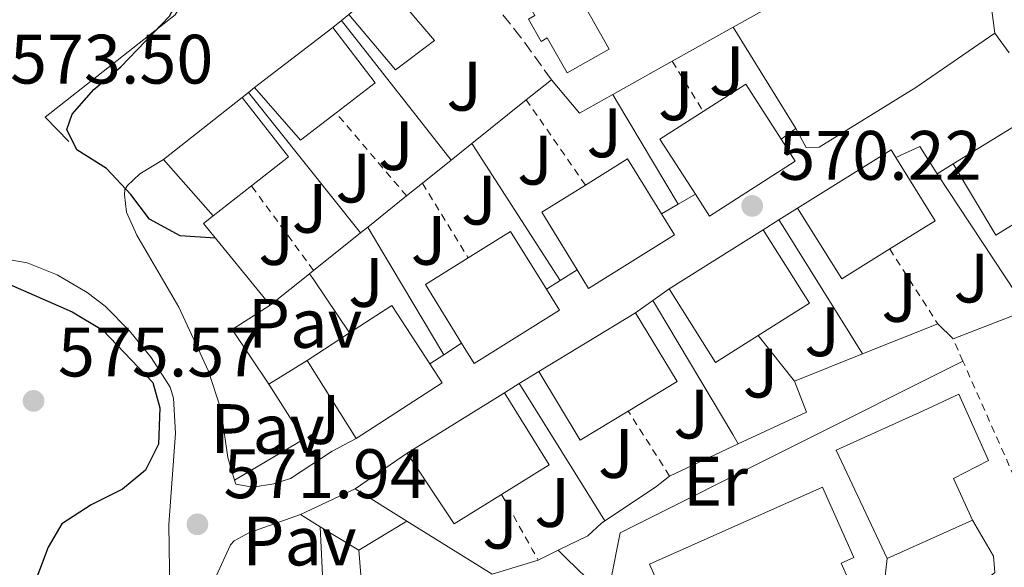
# Model space of a CAD drawing. Units: metres. Extents: x 604142 to 607591, y 4722277 to 4724640.
# Drawn here: x 605318 to 605459, y 4723862 to 4723940 of the extents above; entities that cross this region are included whole.
import ezdxf
from ezdxf.enums import TextEntityAlignment as Align

# ---------------------------------------------------------------- set-up
doc = ezdxf.new("R2010")
doc.units = ezdxf.units.M
doc.header["$MEASUREMENT"] = 0
doc.linetypes.add('DGN Style 2', pattern=[1.7399219301090239, 1.043953158065414, -0.6959687720436097])
doc.linetypes.add('DGN Style 3', pattern=[2.435890702152634, 1.739921930109024, -0.6959687720436097])
for name, color, linetype, lineweight in [('Cota de punto acotado terreno', 7, 'Continuous', 0), ('Curva de nivel directora', 30, 'Continuous', 30), ('Edificio', 1, 'Continuous', 13), ('Estanque', 4, 'Continuous', 0), ('Etiqueta de uso rústico', 92, 'Continuous', 0), ('Línea  de muro-pared o tapia', 1, 'Continuous', 13), ('Línea de asfalto', 7, 'Continuous', 13), ('Línea de cambio de uso (parcela vista)', 92, 'Continuous', 0), ('Línea de muro de contención', 1, 'Continuous', 13), ('Línea de pavimento', 1, 'Continuous', 0), ('Pavimento', 7, 'Continuous', 0), ('Punto acotado terreno (símbolo)', 7, 'Continuous', 0), ('Seto', 92, 'DGN Style 3', 0), ('Tela metálica o alambrada', 7, 'DGN Style 2', 0), ('Verja', 7, 'DGN Style 2', 0), ('Zona ajardinada', 92, 'Continuous', 0)]:
    doc.layers.add(name, color=color, linetype=linetype, lineweight=lineweight)
doc.styles.add('Style-Arial', font='arial.ttf')

# ---------------------------------------------------------------- blocks, each defined once
blk = doc.blocks.new('5PATER')
at = {"layer": 'Estanque', "linetype": 'Continuous', "lineweight": 0}
h = blk.add_hatch(color=51, dxfattribs=at)
edge = h.paths.add_edge_path()
edge.add_ellipse((0, 0), major_axis=(-0.1095731443231308, -0.1110710700762829), ratio=0.9994222409660317, start_angle=0, end_angle=360)

msp = doc.modelspace()

# ---------------------------------------------------------------- linework, layer by layer
at = {"layer": 'Curva de nivel directora', "color": 30, "linetype": 'Continuous', "lineweight": 30, "flags": 128}
for points, elevation in [([(605346.2099999996, 4723909.090000001), (605341.1400000004, 4723909.420000001), (605336.7500000005, 4723911.830000001), (605334.0700000004, 4723915.369999999), (605330.5999999992, 4723919.090000001), (605326.3199999988, 4723921.740000002), (605324.8799999993, 4723924.67), (605325.6799999995, 4723926.850000001), (605328.7699999985, 4723930.410000003), (605332.6399999999, 4723933.640000002), (605339.6299999993, 4723940.91), (605346.9299999994, 4723954.310000001), (605357.6899999996, 4723971.82), (605361.2500000002, 4723981.470000003), (605363.2100000004, 4723991.289999999), (605363.2399999995, 4723996.500000002), (605363.8999999989, 4724001.460000002), (605365.8899999983, 4724006.07)], 575.0000000000003), ([(605315.9400000009, 4723902.789999999), (605325.6799999995, 4723898.550000002), (605330.0599999982, 4723895.9), (605337.24, 4723888.41), (605338.2500000001, 4723884.760000001), (605338.0299999989, 4723879.590000001), (605336.1899999994, 4723875.850000001), (605332.8900000004, 4723873.11), (605328.3799999997, 4723870.880000002), (605324.1900000009, 4723868.15), (605322.2300000007, 4723864.78), (605318.6399999987, 4723855.28), (605315.5699999998, 4723845.250000001)], 575.0000000000002)]:
    msp.add_lwpolyline(points, dxfattribs=dict(at, elevation=elevation))
at = {"layer": 'Edificio', "color": 51, "linetype": 'Continuous', "lineweight": 13, "flags": 128}
for points, elevation in [([(605351.8300000001, 4723930.710000001), (605363.04, 4723939.289999999)], 581.570000000007), ([(605411.2999999998, 4723901.810000001), (605424.7699999996, 4723910.300000001)], 572.179999999993), ([(605424.7699999996, 4723910.300000001), (605431.4000000004, 4723899.779999999), (605424.04, 4723895.140000001)], 572.179999999993), ([(605424.04, 4723895.140000001), (605417.9100000003, 4723891.27), (605411.2999999998, 4723901.810000001)], 572.179999999993), ([(605392.5899999999, 4723890), (605406.4500000002, 4723898.41)], 572.2700000000041), ([(605359.3600000005, 4723891.560000001), (605365.4500000002, 4723895.52)], 576.6000000000058)]:
    msp.add_lwpolyline(points, dxfattribs=dict(at, elevation=elevation))
at = {"layer": 'Edificio', "color": 51, "linetype": 'Continuous', "lineweight": 13, "extrusion": (0.03493966491788771, -0.05486669947692278, 0.9978821899923532), "elevation": -237455.4372551503, "flags": 128}
msp.add_lwpolyline([(3048051.352511884, 3651720.83158007), (3048052.210645957, 3651710.838832404), (3048045.168945107, 3651710.223894087)], dxfattribs=at)
at = {"layer": 'Edificio', "color": 51, "linetype": 'Continuous', "lineweight": 13, "extrusion": (0.03891510915912055, -0.06363739279201235, 0.9972140675490738), "elevation": -276481.351785132, "flags": 128}
msp.add_lwpolyline([(2980924.952699374, 3703997.365602944), (2980918.589391169, 3703996.695298027), (2980916.902789147, 3704006.615810798)], dxfattribs=at)
at = {"layer": 'Edificio', "color": 51, "linetype": 'Continuous', "lineweight": 13, "extrusion": (0.01045512570641229, 0.006705061605113464, 0.9999228632726301), "elevation": 38580.57107899147, "flags": 128}
msp.add_lwpolyline([(605377.0591895382, 4723774.761468893), (605383.1597971028, 4723778.671556788), (605388.2195205289, 4723770.781379424)], dxfattribs=at)
at = {"layer": 'Edificio', "color": 51, "linetype": 'Continuous', "lineweight": 13, "extrusion": (-0.004935368953874468, -0.003879979496513955, 0.9999802937520298), "elevation": -20735.64583203186, "flags": 128}
msp.add_lwpolyline([(605334.2632071332, 4723875.483432886), (605345.5335140607, 4723884.343499576)], dxfattribs=at)
at = {"layer": 'Edificio', "color": 51, "linetype": 'Continuous', "lineweight": 13, "extrusion": (0.05327230848427485, -0.05587509641005989, 0.9970155639456804), "elevation": -231122.6008288471, "flags": 128}
msp.add_lwpolyline([(3697870.568161418, 2992372.31594359), (3697869.536474567, 2992361.564761225), (3697862.80165204, 2992362.212422813)], dxfattribs=at)
at = {"layer": 'Edificio', "color": 51, "linetype": 'Continuous', "lineweight": 13, "extrusion": (-0.04470373217195739, -0.02754069213813754, 0.9986205919198995), "elevation": -156594.873967217, "flags": 128}
msp.add_lwpolyline([(-3704359.46210525, 2989178.688323926), (-3704359.462105249, 2989194.495945506)], dxfattribs=at)
at = {"layer": 'Edificio', "color": 51, "linetype": 'Continuous', "lineweight": 13, "extrusion": (0.0292105714681846, -0.02306872829420809, 0.999307048053495), "elevation": -90714.15146711563, "flags": 128}
msp.add_lwpolyline([(4082460.964137603, 2450956.551488184), (4082463.970029876, 2450965.41738417), (4082470.962491044, 2450962.999412538)], dxfattribs=at)
at = {"layer": 'Edificio', "color": 51, "linetype": 'Continuous', "lineweight": 13, "extrusion": (-0.01672666772158321, 0.02689071940250898, 0.9994984281112939), "elevation": 117474.50110779, "flags": 128}
msp.add_lwpolyline([(-3009168.396045353, -3689581.053776864), (-3009184.223970043, -3689581.053776864), (-3009184.227735539, -3689579.790691032)], dxfattribs=at)
at = {"layer": 'Edificio', "color": 51, "linetype": 'Continuous', "lineweight": 13, "extrusion": (-0.02624625225501949, 0.02004312463311526, 0.999454554943599), "elevation": 79363.40819261411, "flags": 128}
msp.add_lwpolyline([(-4121841.62949251, -2384556.989791003), (-4121837.84406903, -2384546.997095217), (-4121830.668147816, -2384549.722375886)], dxfattribs=at)
at = {"layer": 'Edificio', "color": 51, "linetype": 'Continuous', "lineweight": 13, "extrusion": (0.03972005138849124, -0.04518713712121877, 0.9981885794560484), "elevation": -188836.7527102727, "flags": 128}
msp.add_lwpolyline([(3573436.829070284, 3142718.746808986), (3573436.829070284, 3142729.550831386)], dxfattribs=at)
at = {"layer": 'Edificio', "color": 51, "linetype": 'Continuous', "lineweight": 13, "extrusion": (-0.003433065940304287, 0.005520370031398142, 0.9999788695632353), "elevation": 24575.98029403493, "flags": 128}
msp.add_lwpolyline([(605397.691816423, 4723853.000537652), (605403.7217808864, 4723856.750594792), (605408.5919581738, 4723848.91047533)], dxfattribs=at)
at = {"layer": 'Edificio', "color": 51, "linetype": 'Continuous', "lineweight": 13, "extrusion": (-0.02855434551422582, 0.04642805797143347, 0.9985134374585329), "elevation": 202605.1826335486, "flags": 128}
msp.add_lwpolyline([(-2990468.773513266, -3701080.024726497), (-2990461.271713483, -3701080.024726497), (-2990461.457268955, -3701091.949996689)], dxfattribs=at)
at = {"layer": 'Edificio', "color": 51, "linetype": 'Continuous', "lineweight": 13, "extrusion": (0.004509610695519448, 0.003546792353912069, 0.9999835417022489), "elevation": 20064.60070947537, "flags": 128}
msp.add_lwpolyline([(605342.5990901076, 4723875.137672132), (605337.1189654449, 4723870.827645022)], dxfattribs=at)
at = {"layer": 'Edificio', "color": 51, "linetype": 'Continuous', "lineweight": 13, "extrusion": (0.003816651281118423, -0.006138119588823953, 0.9999738779892763), "elevation": -26108.78269521261, "flags": 128}
msp.add_lwpolyline([(605391.4699978402, 4723833.270788372), (605386.4297673794, 4723841.54094417), (605392.6697219294, 4723845.421017264)], dxfattribs=at)
at = {"layer": 'Edificio', "color": 51, "linetype": 'Continuous', "lineweight": 13, "extrusion": (-0.0184155696310424, 0.00622797596254287, 0.999811021698888), "elevation": 18843.15842143059, "flags": 128}
msp.add_lwpolyline([(-4668891.819123639, -939658.5031956006), (-4668885.55111473, -939663.6471789128), (-4668893.103403895, -939672.9063488746)], dxfattribs=at)
at = {"layer": 'Edificio', "color": 51, "linetype": 'Continuous', "lineweight": 13, "extrusion": (0.008876150899804782, 0.04654818668840172, 0.9988766091270861), "elevation": 225838.9185504874, "flags": 128}
msp.add_lwpolyline([(290178.1843379691, -4748323.073789098), (290172.939637834, -4748327.927449622), (290166.3200220397, -4748320.752473196)], dxfattribs=at)
at = {"layer": 'Edificio', "color": 1, "linetype": 'Continuous', "lineweight": 13, "elevation": 572.179999999993, "flags": 128}
msp.add_lwpolyline([(605424.04, 4723895.140000001), (605417.9100000003, 4723891.27), (605411.2999999998, 4723901.810000001), (605424.7699999996, 4723910.300000001), (605431.4000000004, 4723899.779999999), (605424.04, 4723895.140000001)], close=True, dxfattribs=at)
at = {"layer": 'Edificio', "color": 51, "linetype": 'Continuous', "lineweight": 13, "extrusion": (0.0308445930852334, 0.01068065005874438, 0.9994671254182047), "elevation": 69703.6879349645, "flags": 128}
msp.add_lwpolyline([(4265762.091400241, -2116619.323124474), (4265771.701773277, -2116617.178612855), (4265773.30568295, -2116624.224865317)], dxfattribs=at)
at = {"layer": 'Edificio', "color": 51, "linetype": 'Continuous', "lineweight": 13, "extrusion": (-0.01142307949373129, 0.01756950804589979, 0.9997803887063924), "elevation": 76657.85606064962, "flags": 128}
msp.add_lwpolyline([(-3082453.962898612, -3629636.026396056), (-3082461.191121077, -3629636.026396056), (-3082461.189958963, -3629626.00563268)], dxfattribs=at)
at = {"layer": 'Edificio', "color": 51, "linetype": 'Continuous', "lineweight": 13, "extrusion": (-0.004167665074956637, -0.00252765082638761, 0.9999881207040026), "elevation": -13891.23383579082, "flags": 128}
msp.add_lwpolyline([(605403.5771977513, 4723878.388309098), (605409.5571458157, 4723868.528277601), (605402.5370400765, 4723864.278264023)], dxfattribs=at)
at = {"layer": 'Edificio', "color": 51, "linetype": 'Continuous', "lineweight": 13, "extrusion": (0.007642570459190778, -0.01215863482309636, 0.9998968740405259), "elevation": -52233.03032244457, "flags": 128}
msp.add_lwpolyline([(605344.312160409, 4723594.440716684), (605337.2709138459, 4723605.641544639)], dxfattribs=at)
at = {"layer": 'Edificio', "color": 51, "linetype": 'Continuous', "lineweight": 13, "extrusion": (-0.03640630422169621, -0.001394374166965085, 0.9993360979838564), "elevation": -28049.98274557191, "flags": 128}
msp.add_lwpolyline([(-4697260.927785926, 785226.9290006289), (-4697258.172780255, 785228.5758593841), (-4697250.640163395, 785215.9499422605)], dxfattribs=at)
at = {"layer": 'Edificio', "color": 51, "linetype": 'Continuous', "lineweight": 13, "extrusion": (-0.001275356006995551, -0.009885627532150377, 0.9999503226837577), "elevation": -46898.4665479347, "flags": 128}
msp.add_lwpolyline([(605405.6474283878, 4723651.495780379), (605398.7673702128, 4723647.325576605), (605392.8274898311, 4723657.196058916)], dxfattribs=at)
at = {"layer": 'Edificio', "color": 51, "linetype": 'Continuous', "lineweight": 13, "extrusion": (-0.004664307086375112, -0.002898437952656589, 0.9999849215347394), "elevation": -15943.89568852956, "flags": 128}
msp.add_lwpolyline([(605369.8109949499, 4723851.910053588), (605383.7312633169, 4723860.560089923)], dxfattribs=at)
at = {"layer": 'Edificio', "color": 51, "linetype": 'Continuous', "lineweight": 13, "extrusion": (-0.03647168392100007, 0.004455705428224227, 0.999324753501635), "elevation": -459.924436086596, "flags": 128}
msp.add_lwpolyline([(-4762437.840285626, 28068.96767241578), (-4762428.363845409, 28076.58820263238), (-4762423.328094235, 28070.32848138304)], dxfattribs=at)
at = {"layer": 'Edificio', "color": 51, "linetype": 'Continuous', "lineweight": 13, "extrusion": (-0.02003776709819973, -0.02208995114979848, 0.9995551620335507), "elevation": -115909.2025346293, "flags": 128}
msp.add_lwpolyline([(-2725407.60047969, 3903867.643614859), (-2725409.802483154, 3903859.931735663), (-2725421.584424243, 3903862.949427522)], dxfattribs=at)
at = {"layer": 'Edificio', "color": 1, "linetype": 'Continuous', "lineweight": 13}
for points in [[(605400.0199999996, 4723940.9, 582.6199999999953), (605402.6699999999, 4723936.180000001, 582.4900000000052), (605396.6399999997, 4723932.779999999, 582.2100000000064), (605393.8099999996, 4723937.800000001, 582.2100000000064), (605392.9100000003, 4723937.300000001, 582.3099999999977), (605391.1200000001, 4723940.470000001, 582.3099999999977), (605392.0300000003, 4723940.99, 582.3099999999977), (605389.5300000003, 4723945.42, 582.3099999999977), (605395.5199999996, 4723948.880000001, 582.8600000000006), (605397.9400000004, 4723944.59, 582.7299999999959)], [(605377.6299999999, 4723937.439999999, 582.5800000000017), (605372.0300000003, 4723933.24, 582.029999999999), (605365.3200000003, 4723941.130000001, 582.1199999999953), (605370.6500000004, 4723945.65, 582.3099999999977)], [(605363.5099999999, 4723927.039999999, 580.8800000000047), (605358.4299999997, 4723923.15, 580.8300000000017), (605351.8300000001, 4723930.710000001, 581.570000000007), (605363.04, 4723939.289999999, 581.570000000007), (605369.1200000001, 4723931.34, 580.9199999999983)], [(605429.3700000001, 4723920.109999999, 576.6000000000058), (605417.0899999999, 4723912.25, 576.320000000007), (605415.04, 4723915.42, 576.4499999999971), (605409.9500000002, 4723923.27, 576.779999999999), (605416.1799999997, 4723927.26, 576.6900000000023), (605422.2800000003, 4723931.17, 576.6000000000058), (605427.3399999999, 4723923.279999999, 576.6000000000058)], [(605351.3700000001, 4723916.59, 579.9600000000064), (605345.8899999997, 4723912.279999999, 580), (605338.7699999996, 4723920.380000001, 580.6499999999943), (605350.04, 4723929.24, 580.7400000000052), (605356.6900000004, 4723920.77, 579.9100000000036)], [(605464.5099999999, 4723913.430000001, 572.5500000000029), (605458.1200000001, 4723909.5, 572.5500000000029), (605452.04, 4723919.74, 571.8999999999943), (605465.4800000006, 4723928.02, 572.7299999999959), (605471.7199999997, 4723917.869999999, 572.5500000000029)], [(605442.9100000003, 4723907.550000001, 572.4600000000064), (605436.0300000003, 4723903.26, 572.3600000000006), (605429.6799999997, 4723913.380000001, 572.179999999993), (605443.1200000001, 4723921.74, 572.179999999993), (605443.79, 4723920.67, 572.2200000000012), (605449.4299999997, 4723911.600000001, 572.5500000000029)], [(605412.0700000003, 4723909.560000001, 576.6900000000023), (605399.7100000001, 4723901.869999999, 576.5099999999948), (605398.0800000001, 4723904.539999999, 576.529999999999), (605393.04, 4723912.810000001, 576.6000000000058), (605399.2800000003, 4723916.689999999, 576.6000000000058), (605405.3099999996, 4723920.439999999, 576.6000000000058), (605410.1799999997, 4723912.600000001, 576.6600000000036)], [(605395.5499999998, 4723898.76, 577.0599999999977), (605383.3099999996, 4723891.119999999, 576.9700000000012), (605381.5, 4723894.060000001, 576.9900000000052), (605376.3300000001, 4723902.439999999, 577.0599999999977), (605382.4600000001, 4723906.26, 576.8300000000017), (605388.5199999996, 4723910.039999999, 576.6000000000058), (605393.6799999997, 4723901.76, 576.9400000000023)], [(605378.7199999997, 4723888.369999999, 576.8699999999953), (605366.4000000004, 4723880.359999999, 576.4100000000036), (605359.3600000005, 4723891.560000001, 576.6000000000058), (605365.4500000002, 4723895.52, 576.6000000000058), (605371.5099999999, 4723899.460000001, 576.6000000000058), (605376.9699999997, 4723891.060000001, 576.8099999999977)], [(605405.4100000003, 4723884.300000001, 572.2299999999959), (605398.5300000003, 4723880.130000001, 572.179999999993), (605392.5899999999, 4723890, 572.2700000000041), (605406.4500000002, 4723898.41, 572.2700000000041), (605412.4299999997, 4723888.550000001, 572.2700000000041)], [(605387.2400000002, 4723872.359999999, 571.7700000000041), (605380.4299999997, 4723868.130000001, 571.5399999999936), (605373.7300000006, 4723878.279999999, 571.6300000000047), (605387.6500000004, 4723886.930000001, 571.7200000000012), (605394.0599999996, 4723876.600000001, 572)], [(605454.7699999996, 4723868.65, 564.7299999999959), (605442.54, 4723863.17, 564.3600000000006), (605435.2199999997, 4723878.730000001, 566.570000000007), (605447.7300000006, 4723884.34, 562.6000000000058), (605452.8499999996, 4723886.74, 562.029999999999), (605457.0999999996, 4723877.24, 561.7400000000052), (605452.0800000001, 4723874.66, 562.3099999999977)], [(605436.9000000004, 4723860.369999999, 565.7400000000052), (605415.4699999997, 4723850.84, 565.7400000000052), (605414.6600000003, 4723852.66, 567.8600000000006), (605413.1100000005, 4723851.970000001, 567.2100000000064), (605408.4600000001, 4723862.359999999, 566.9400000000023), (605433.2699999996, 4723873.4, 566.9400000000023), (605437.75, 4723863.32, 567.029999999999), (605435.9500000002, 4723862.52, 565.5599999999977)]]:
    msp.add_polyline3d(points, close=True, dxfattribs=at)
at = {"layer": 'Edificio', "color": 51, "linetype": 'Continuous', "lineweight": 13}
for points in [[(605400.0199999996, 4723940.9, 582.6199999999953), (605402.6699999999, 4723936.180000001, 582.4900000000052), (605396.6399999997, 4723932.779999999, 582.2100000000064), (605393.8099999996, 4723937.800000001, 582.2100000000064), (605392.9100000003, 4723937.300000001, 582.3099999999977), (605391.1200000001, 4723940.470000001, 582.3099999999977), (605392.0300000003, 4723940.99, 582.3099999999977), (605389.5300000003, 4723945.42, 582.3099999999977), (605395.5199999996, 4723948.880000001, 582.8600000000006), (605397.9400000004, 4723944.59, 582.7299999999959)], [(605365.3200000003, 4723941.130000001, 582.1199999999953), (605372.0300000003, 4723933.24, 582.029999999999), (605377.6299999999, 4723937.439999999, 582.5800000000017), (605370.6500000004, 4723945.65, 582.3099999999977)], [(605427.3399999999, 4723923.279999999, 576.6000000000058), (605429.3700000001, 4723920.109999999, 576.6000000000058), (605417.0899999999, 4723912.25, 576.320000000007), (605415.04, 4723915.42, 576.4499999999971)], [(605410.1799999997, 4723912.600000001, 576.6600000000036), (605412.0700000003, 4723909.560000001, 576.6900000000023), (605399.7100000001, 4723901.869999999, 576.5099999999948), (605398.0800000001, 4723904.539999999, 576.529999999999)], [(605393.6799999997, 4723901.76, 576.9400000000023), (605395.5499999998, 4723898.76, 577.0599999999977), (605383.3099999996, 4723891.119999999, 576.9700000000012), (605381.5, 4723894.060000001, 576.9900000000052)], [(605442.54, 4723863.17, 564.3600000000006), (605435.2199999997, 4723878.730000001, 566.570000000007), (605447.7300000006, 4723884.34, 562.6000000000058), (605452.8499999996, 4723886.74, 562.029999999999), (605457.0999999996, 4723877.24, 561.7400000000052), (605452.0800000001, 4723874.66, 562.3099999999977), (605454.7699999996, 4723868.65, 564.7299999999959), (605442.54, 4723863.17, 564.3600000000006)], [(605415.4699999997, 4723850.84, 565.7400000000052), (605414.6600000003, 4723852.66, 567.8600000000006), (605413.1100000005, 4723851.970000001, 567.2100000000064), (605408.4600000001, 4723862.359999999, 566.9400000000023), (605433.2699999996, 4723873.4, 566.9400000000023), (605437.75, 4723863.32, 567.029999999999), (605435.9500000002, 4723862.52, 565.5599999999977), (605436.9000000004, 4723860.369999999, 565.7400000000052), (605415.4699999997, 4723850.84, 565.7400000000052)]]:
    msp.add_polyline3d(points, dxfattribs=at)
at = {"layer": 'Línea  de muro-pared o tapia', "color": 1, "linetype": 'Continuous', "lineweight": 13, "extrusion": (0.02207332217745204, -0.1671148159892525, 0.9856903198900397), "elevation": -775509.9627338852, "flags": 128}
msp.add_lwpolyline([(1218832.185687992, 4538194.230160362), (1218832.185687992, 4538214.993505467)], dxfattribs=at)
at = {"layer": 'Línea  de muro-pared o tapia', "color": 1, "linetype": 'Continuous', "lineweight": 13, "flags": 128}
for points, elevation in [([(605364.2699999996, 4723940.279999999), (605365.3200000003, 4723941.130000001)], 577.5099999999948), ([(605363.04, 4723939.289999999), (605364.2699999996, 4723940.279999999)], 577.5099999999948), ([(605350.9600000001, 4723929.99), (605351.8300000001, 4723930.710000001)], 577.6499999999943), ([(605350.04, 4723929.24), (605350.9600000001, 4723929.99)], 577.6499999999943), ([(605427.3399999999, 4723923.279999999), (605429.4299999997, 4723924.800000001)], 574.4499999999971), ([(605462.6100000005, 4723898.76), (605449.7300000006, 4723918.33)], 566.529999999999), ([(605395.3799999999, 4723864.350000001), (605392.5, 4723862.949999999)], 566.529999999999)]:
    msp.add_lwpolyline(points, dxfattribs=dict(at, elevation=elevation))
at = {"layer": 'Línea  de muro-pared o tapia', "color": 1, "linetype": 'Continuous', "lineweight": 13, "extrusion": (0.01044889045283579, -0.01326843232106132, 0.99985737452501), "elevation": -55775.06951993827, "flags": 128}
msp.add_lwpolyline([(605325.1671518364, 4723616.049931297), (605340.9207852929, 4723596.048170552)], dxfattribs=at)
at = {"layer": 'Línea  de muro-pared o tapia', "color": 1, "linetype": 'Continuous', "lineweight": 13, "extrusion": (-0.03376956505998797, 0.05470142478389202, 0.9979315460502647), "elevation": 238533.5903829743, "flags": 128}
msp.add_lwpolyline([(-2996673.397448252, -3693922.158904129), (-2996673.397448251, -3693939.270064229)], dxfattribs=at)
at = {"layer": 'Línea  de muro-pared o tapia', "color": 1, "linetype": 'Continuous', "lineweight": 13, "extrusion": (0.1686223917918164, -0.2280882595537428, 0.9589276483865462), "elevation": -974830.8127507553, "flags": 128}
msp.add_lwpolyline([(3295106.974101138, 3297593.885993633), (3295106.974101138, 3297597.517219322)], dxfattribs=at)
at = {"layer": 'Línea  de muro-pared o tapia', "color": 1, "linetype": 'Continuous', "lineweight": 13, "extrusion": (0.01041232958436953, -0.01305107064430423, 0.9998606167599883), "elevation": -54771.55083856363, "flags": 128}
msp.add_lwpolyline([(605328.1857381737, 4723597.335970595), (605312.1221312485, 4723617.46768519)], dxfattribs=at)
at = {"layer": 'Línea  de muro-pared o tapia', "color": 1, "linetype": 'Continuous', "lineweight": 13, "extrusion": (-0.6178748517454455, -0.355798987601551, 0.7011688441468682), "elevation": -2054429.322584064, "flags": 128}
msp.add_lwpolyline([(-3791585.431778372, 2021160.081206533), (-3791602.663689741, 2021159.711358356), (-3791603.730397971, 2021159.688497054)], dxfattribs=at)
at = {"layer": 'Línea  de muro-pared o tapia', "color": 1, "linetype": 'Continuous', "lineweight": 13, "extrusion": (-0.04303271354693497, -0.0860650963819717, 0.9953597263047915), "elevation": -432042.7747655938, "flags": 128}
msp.add_lwpolyline([(-1571138.340812058, 4475131.009127728), (-1571137.374874535, 4475130.435464942), (-1571118.216181976, 4475119.057819679)], dxfattribs=at)
at = {"layer": 'Línea  de muro-pared o tapia', "color": 1, "linetype": 'Continuous', "lineweight": 13, "extrusion": (-0.1288197491468119, -0.09500494681817931, 0.9871066468775435), "elevation": -526226.4280740903, "flags": 128}
msp.add_lwpolyline([(-3442465.116410522, 3248754.194608446), (-3442464.019135361, 3248754.106518653), (-3442442.541289964, 3248752.382832576)], dxfattribs=at)
at = {"layer": 'Línea  de muro-pared o tapia', "color": 1, "linetype": 'Continuous', "lineweight": 13, "extrusion": (0.1361169559981007, 0.04973573871854145, 0.9894435459307076), "elevation": 317917.1422763838, "flags": 128}
msp.add_lwpolyline([(4229214.720012812, -2166636.721137702), (4229234.598638055, -2166632.92383978), (4229235.671599223, -2166632.718897479)], dxfattribs=at)
at = {"layer": 'Línea  de muro-pared o tapia', "color": 1, "linetype": 'Continuous', "lineweight": 13, "extrusion": (0.6778394028678006, 0.4784744318612835, 0.5582078125347634), "elevation": 2670925.006516661, "flags": 128}
msp.add_lwpolyline([(3510178.37261612, -1796256.389837421), (3510177.321120803, -1796256.353920875), (3510168.142736678, -1796256.040313991)], dxfattribs=at)
at = {"layer": 'Línea  de muro-pared o tapia', "color": 1, "linetype": 'Continuous', "lineweight": 13, "extrusion": (-0.04090964620990201, -0.0969114737558514, 0.9944518928039957), "elevation": -481992.8811542912, "flags": 128}
msp.add_lwpolyline([(-1279439.877087583, 4562060.558004794), (-1279443.547127238, 4562055.234424331), (-1279435.653635302, 4562050.005907806)], dxfattribs=at)
at = {"layer": 'Línea  de muro-pared o tapia', "color": 1, "linetype": 'Continuous', "lineweight": 13, "extrusion": (0.8559431968960223, 0.509851849091109, 0.08609492241586933), "elevation": 2926733.706658705, "flags": 128}
msp.add_lwpolyline([(3748640.264679309, -252346.7804579427), (3748639.245461409, -252346.7928037836), (3748617.905203093, -252347.0523656194), (3748616.330294588, -252347.0715387436)], dxfattribs=at)
at = {"layer": 'Línea  de muro-pared o tapia', "color": 1, "linetype": 'Continuous', "lineweight": 13, "extrusion": (0.0953054096076342, -0.1187680009254382, 0.9883375136337265), "elevation": -502786.3862178204, "flags": 128}
msp.add_lwpolyline([(3428687.00888447, 3266961.145938266), (3428687.00888447, 3266952.674657369)], dxfattribs=at)
at = {"layer": 'Línea  de muro-pared o tapia', "color": 1, "linetype": 'Continuous', "lineweight": 13, "extrusion": (0.02343136097049047, 0.011720448772062, 0.999656742288898), "elevation": 70114.56257541779, "flags": 128}
msp.add_lwpolyline([(3953977.859489291, -2653785.220112028), (3953977.859489291, -2653840.183641754)], dxfattribs=at)
at = {"layer": 'Línea  de muro-pared o tapia', "color": 1, "linetype": 'Continuous', "lineweight": 13, "extrusion": (-0.4028647085923414, -0.3143231046932563, 0.8595935158124449), "elevation": -1728229.422803468, "flags": 128}
msp.add_lwpolyline([(-3352000.132648708, 2908424.93215392), (-3351999.160715275, 2908424.813557923), (-3351978.259206708, 2908422.261828044), (-3351977.048628598, 2908422.11403122)], dxfattribs=at)
at = {"layer": 'Línea  de muro-pared o tapia', "color": 1, "linetype": 'Continuous', "lineweight": 13, "extrusion": (-0.01729166345537637, 0.07636273310990592, 0.9969301537053292), "elevation": 350824.767233813, "flags": 128}
msp.add_lwpolyline([(-1633749.798539965, -4459759.198877893), (-1633750.454275485, -4459754.473223344), (-1633739.92819595, -4459752.174256267)], dxfattribs=at)
at = {"layer": 'Línea  de muro-pared o tapia', "color": 1, "linetype": 'Continuous', "lineweight": 13, "extrusion": (0.01583325984332727, 0.007394212718281668, 0.9998473050926379), "elevation": 45081.96523099429, "flags": 128}
msp.add_lwpolyline([(4023968.570505652, -2547001.803309823), (4023968.570505651, -2546990.930472107)], dxfattribs=at)
at = {"layer": 'Línea  de muro-pared o tapia', "color": 1, "linetype": 'Continuous', "lineweight": 13, "extrusion": (-0.5255020942837961, 0.7218945854334998, 0.450239665539521), "elevation": 3092250.174346028, "flags": 128}
msp.add_lwpolyline([(-3269597.999280305, -1558600.661578436), (-3269595.422312699, -1558600.459989861), (-3269586.720465317, -1558601.232746065)], dxfattribs=at)
at = {"layer": 'Línea  de muro-pared o tapia', "color": 1, "linetype": 'Continuous', "lineweight": 13, "extrusion": (0.1274735091104184, -0.07943503998744403, 0.9886559456642484), "elevation": -297508.4216522225, "flags": 128}
msp.add_lwpolyline([(4329326.915136857, 1962098.085086568), (4329326.915136857, 1962106.940068217)], dxfattribs=at)
at = {"layer": 'Línea  de muro-pared o tapia', "color": 1, "linetype": 'Continuous', "lineweight": 13, "extrusion": (0.1498622088487854, -0.04143107330226563, 0.9878384404972228), "elevation": -104429.6147691236, "flags": 128}
msp.add_lwpolyline([(4714385.326825122, 667118.4423851168), (4714381.62549608, 667124.3593998478), (4714385.709473128, 667138.315836768)], dxfattribs=at)
at = {"layer": 'Línea  de muro-pared o tapia', "color": 1, "linetype": 'Continuous', "lineweight": 13}
msp.add_polyline3d([(605402.0800000001, 4723868.57, 566.570000000007), (605401.5999999996, 4723868.24, 566.529999999999), (605399.6299999999, 4723866.41, 566.529999999999), (605395.3799999999, 4723864.350000001, 566.529999999999)], dxfattribs=at)
at = {"layer": 'Línea de asfalto', "color": 7, "linetype": 'Continuous', "lineweight": 13, "extrusion": (0.09519030276191212, 0.04493079173773482, 0.9944445837822818), "elevation": 270439.1125225838, "flags": 128}
msp.add_lwpolyline([(4013505.341580583, -2549526.230830606), (4013505.341580583, -2549517.490687586)], dxfattribs=at)
at = {"layer": 'Línea de asfalto', "color": 7, "linetype": 'Continuous', "lineweight": 13}
for points in [[(605457.9899999988, 4723938.480000001, 570.8300000000019), (605446.640000001, 4723930.710000001, 570.3899999999995), (605432.8099999973, 4723922.15, 570.279999999999), (605430.9200000007, 4723922.11, 570.279999999999), (605429.4299999999, 4723924.800000002, 570.279999999999)], [(605338.7699999987, 4723920.380000004, 575.0700000000071), (605335.3599999979, 4723918.290000003, 574.6999999999972), (605333.5300000017, 4723916.59, 574.7200000000013), (605333.2199999989, 4723916.03, 574.6999999999972), (605333.1700000018, 4723915.310000001, 574.5200000000041), (605333.4699999992, 4723912.83, 574.529999999999), (605334.9499999988, 4723909.52, 574.3899999999994), (605340.9600000015, 4723899.180000001, 573.779999999999), (605345.2199999972, 4723890.030000002, 573.2599999999948), (605346.9899999975, 4723884.590000001, 572.8600000000007), (605347.98, 4723877.670000001, 572.3099999999977), (605348.940000001, 4723874.410000003, 571.6900000000024)], [(605315.9400000009, 4723906.110000002, 574.8200000000071), (605319.2199999976, 4723905.580000001, 574.4499999999971), (605323.5000000002, 4723903.850000001, 574.1499999999943), (605327.8299999975, 4723901.300000001, 574.050000000003), (605330.3700000012, 4723899.350000001, 573.9700000000012), (605333.8999999983, 4723895.830000001, 573.5899999999965), (605336.9800000006, 4723892.010000002, 573.229999999996), (605339.6999999986, 4723887.750000001, 573.2599999999948), (605340.1799999991, 4723886.140000002, 573.229999999996), (605340.4999999988, 4723881.15, 572.8699999999953), (605339.5100000009, 4723868.03, 572.3300000000017), (605339.8399999995, 4723845.350000001, 571.580000000002), (605340.53, 4723830.980000002, 571.3600000000007), (605341.3099999981, 4723825.750000002, 571.580000000002)], [(605348.940000001, 4723874.410000003, 571.6900000000024), (605349.1099999987, 4723873.820000002, 571.5700000000071), (605351.5599999984, 4723873.390000002, 571.1100000000007), (605354.5599999981, 4723873.900000002, 571.0599999999978), (605356.980000001, 4723874.640000002, 571.2299999999962), (605362.9299999988, 4723878.570000002, 570.1000000000059), (605366.3999999978, 4723880.359999999, 569.9199999999984)], [(605358.3899999993, 4723869.470000002, 570.8399999999965), (605351.0100000009, 4723866.840000001, 570.8399999999965), (605348.8699999995, 4723865.699999999, 571.6499999999944), (605348.370000001, 4723865.12, 571.7599999999949), (605346.3199999991, 4723860.630000002, 571.3899999999995), (605345.8000000007, 4723853.330000003, 571.7599999999949), (605345.5100000022, 4723841.300000002, 570.9499999999973)]]:
    msp.add_polyline3d(points, dxfattribs=at)
at = {"layer": 'Línea de cambio de uso (parcela vista)', "color": 92, "linetype": 'Continuous', "lineweight": 0, "extrusion": (0.05802656903804396, 0.03532052029337188, 0.9976900210645984), "elevation": 202543.7410137914, "flags": 128}
msp.add_lwpolyline([(3720359.495326041, -2966355.49404715), (3720359.495326042, -2966363.590496989)], dxfattribs=at)
at = {"layer": 'Línea de cambio de uso (parcela vista)', "color": 92, "linetype": 'Continuous', "lineweight": 0}
msp.add_polyline3d([(605395.3799999999, 4723864.350000001, 563.929999999993), (605396.5700000003, 4723863.189999999, 563.9199999999983), (605399.4299999997, 4723860.41, 563.8800000000047), (605400.1500000004, 4723858.850000001, 563.75), (605401.7300000006, 4723850.100000001, 562.8300000000017)], dxfattribs=at)
at = {"layer": 'Línea de muro de contención', "color": 1, "linetype": 'Continuous', "lineweight": 13, "extrusion": (-0.00240730879934357, -0.001342843129351926, 0.9999962008111204), "elevation": -7223.665666622232, "flags": 128}
msp.add_lwpolyline([(605420.0954399245, 4723933.888916261), (605454.9456037477, 4723953.328933788)], dxfattribs=at)
at = {"layer": 'Línea de muro de contención', "color": 1, "linetype": 'Continuous', "lineweight": 13, "extrusion": (-0.001747223056680847, -0.0009746822777969606, 0.999997998601021), "elevation": -5084.865688404976, "flags": 128}
msp.add_lwpolyline([(605411.814503922, 4723931.747752734), (605420.5445255404, 4723936.617755047)], dxfattribs=at)
at = {"layer": 'Línea de muro de contención', "color": 1, "linetype": 'Continuous', "lineweight": 13, "extrusion": (-0.002681857219659705, -0.001496558073768372, 0.9999952839667723), "elevation": -8116.012797410154, "flags": 128}
msp.add_lwpolyline([(605402.570903067, 4723922.843970572), (605411.1009528475, 4723927.603975903)], dxfattribs=at)
at = {"layer": 'Línea de muro de contención', "color": 1, "linetype": 'Continuous', "lineweight": 13, "extrusion": (-0.03553226247190537, -0.02842580998806667, 0.9989641793628788), "elevation": -155215.6386614265, "flags": 128}
msp.add_lwpolyline([(-3310584.130495125, 3420225.679409569), (-3310584.130495125, 3420230.294439363)], dxfattribs=at)
at = {"layer": 'Línea de muro de contención', "color": 1, "linetype": 'Continuous', "lineweight": 13, "extrusion": (0.02651716088271612, -0.05485007715324258, 0.998142429323092), "elevation": -242478.1767037047, "flags": 128}
msp.add_lwpolyline([(2601144.155921632, 3982121.025346818), (2601145.7126617, 3982114.952171342), (2601151.169257013, 3982115.280451097)], dxfattribs=at)
at = {"layer": 'Línea de muro de contención', "color": 1, "linetype": 'Continuous', "lineweight": 13, "extrusion": (-0.03578743787567272, -0.02876759429307115, 0.9989452861938356), "elevation": -156984.6951752814, "flags": 128}
msp.add_lwpolyline([(-3302560.696746936, 3427883.143406596), (-3302560.696746936, 3427893.161615018)], dxfattribs=at)
at = {"layer": 'Línea de muro de contención', "color": 1, "linetype": 'Continuous', "lineweight": 13, "extrusion": (-0.03686517487469889, -0.02954178996976026, 0.9988834974744755), "elevation": -161294.4149691013, "flags": 128}
msp.add_lwpolyline([(-3307773.198132528, 3422649.367733109), (-3307773.198132528, 3422653.177943078)], dxfattribs=at)
at = {"layer": 'Línea de muro de contención', "color": 1, "linetype": 'Continuous', "lineweight": 13, "flags": 128}
for points, elevation in [([(605443.79, 4723920.67), (605447.2599999999, 4723922.220000001), (605449.7300000006, 4723918.33)], 569.2899999999935), ([(605449.7300000006, 4723918.33), (605452.04, 4723919.74)], 569.2899999999936), ([(605412.5700000003, 4723913.980000001), (605415.04, 4723915.42)], 574.0800000000017), ([(605410.1799999997, 4723912.600000001), (605412.5700000003, 4723913.980000001)], 574.0800000000017), ([(605345.8899999997, 4723912.279999999), (605344.5099999999, 4723911.180000001), (605354.0599999996, 4723899.470000001)], 575.1900000000023), ([(605427.0300000003, 4723911.720000001), (605429.6799999997, 4723913.380000001)], 569.2899999999936), ([(605424.7699999996, 4723910.300000001), (605427.0300000003, 4723911.720000001)], 569.2899999999936), ([(605395.6699999999, 4723903.02), (605398.0800000001, 4723904.539999999)], 574.0800000000017), ([(605393.6799999997, 4723901.76), (605395.6699999999, 4723903.02)], 574.0800000000017), ([(605408.9299999997, 4723900.15), (605411.2999999998, 4723901.810000001)], 569.2899999999936), ([(605406.4500000002, 4723898.41), (605408.9299999997, 4723900.15)], 569.2899999999936), ([(605378.9600000001, 4723892.369999999), (605381.5, 4723894.060000001)], 574.0800000000017), ([(605353.8700000001, 4723888.16), (605359.3600000005, 4723891.560000001)], 574.0800000000017), ([(605376.9699999997, 4723891.060000001), (605378.9600000001, 4723892.369999999)], 574.0800000000017), ([(605389.79, 4723888.26), (605392.5899999999, 4723890)], 569.4700000000012), ([(605387.6500000004, 4723886.930000001), (605389.79, 4723888.26)], 569.4700000000012)]:
    msp.add_lwpolyline(points, dxfattribs=dict(at, elevation=elevation))
at = {"layer": 'Línea de muro de contención', "color": 1, "linetype": 'Continuous', "lineweight": 13, "extrusion": (-0.03544951914559771, -0.02839403231814358, 0.9989680227720316), "elevation": -155015.4408802328, "flags": 128}
msp.add_lwpolyline([(-3308557.648869796, 3422175.980829703), (-3308557.648869796, 3422181.264956876)], dxfattribs=at)
at = {"layer": 'Línea de muro de contención', "color": 1, "linetype": 'Continuous', "lineweight": 13, "extrusion": (-0.03730238155640703, -0.0299400694158414, 0.998855407240505), "elevation": -163440.5349490051, "flags": 128}
msp.add_lwpolyline([(-3305093.115359385, 3425127.528532381), (-3305093.115359385, 3425130.455459098)], dxfattribs=at)
at = {"layer": 'Línea de muro de contención', "color": 1, "linetype": 'Continuous', "lineweight": 13, "extrusion": (-0.03606173807897409, -0.02887528758554329, 0.9989323144305503), "elevation": -157659.4987708932, "flags": 128}
msp.add_lwpolyline([(-3309085.10420596, 3421535.075141807), (-3309085.10420596, 3421542.218348371)], dxfattribs=at)
at = {"layer": 'Línea de muro de contención', "color": 1, "linetype": 'Continuous', "lineweight": 13, "extrusion": (-0.03611829878350013, -0.02898050719013484, 0.9989272239237392), "elevation": -158190.7884414249, "flags": 128}
msp.add_lwpolyline([(-3305623.208174055, 3424845.345299471), (-3305623.208174055, 3424853.983175365)], dxfattribs=at)
at = {"layer": 'Línea de muro de contención', "color": 1, "linetype": 'Continuous', "lineweight": 13, "extrusion": (-0.03528204648621117, -0.02843116366545733, 0.9989728955924545), "elevation": -155089.4732824413, "flags": 128}
msp.add_lwpolyline([(-3298436.899255062, 3431917.132296238), (-3298436.899255063, 3431918.45645635)], dxfattribs=at)
at = {"layer": 'Línea de muro de contención', "color": 1, "linetype": 'Continuous', "lineweight": 13, "extrusion": (-0.03557708998005877, -0.02846167197732127, 0.9989615627724654), "elevation": -155412.2203301046, "flags": 128}
msp.add_lwpolyline([(-3310584.072163157, 3420169.617779208), (-3310584.072163157, 3420176.860831051)], dxfattribs=at)
at = {"layer": 'Línea de muro de contención', "color": 1, "linetype": 'Continuous', "lineweight": 13, "extrusion": (-0.04156965382805951, -0.03368575401879845, 0.9985675910306725), "elevation": -183718.1657817251, "flags": 128}
msp.add_lwpolyline([(-3289031.597877027, 3439512.814364959), (-3289031.597877027, 3439513.561961107)], dxfattribs=at)
at = {"layer": 'Línea de muro de contención', "color": 1, "linetype": 'Continuous', "lineweight": 13, "extrusion": (0.01313613658856856, 0.005051407849145406, 0.9999009576924447), "elevation": 32381.53277993543, "flags": 128}
msp.add_lwpolyline([(605392.3238404429, 4723791.375889523), (605402.9350267686, 4723795.455941578)], dxfattribs=at)
at = {"layer": 'Línea de muro de contención', "color": 1, "linetype": 'Continuous', "lineweight": 13, "extrusion": (-0.01593035419759745, -0.006375086291981961, 0.9998527802081209), "elevation": -39194.01316201638, "flags": 128}
msp.add_lwpolyline([(-4160800.506571891, 2316877.191838144), (-4160800.50657189, 2316888.847793703)], dxfattribs=at)
at = {"layer": 'Línea de muro de contención', "color": 1, "linetype": 'Continuous', "lineweight": 13, "extrusion": (0.08808563816372424, -0.08607455051942238, 0.9923870676818441), "elevation": -352713.8241758916, "flags": 128}
msp.add_lwpolyline([(3801791.647877435, 2846707.604154678), (3801791.647877435, 2846704.518688748)], dxfattribs=at)
at = {"layer": 'Línea de muro de contención', "color": 1, "linetype": 'Continuous', "lineweight": 13, "extrusion": (-0.01509515760039142, -0.006031844644862065, 0.9998678678041413), "elevation": -37066.90739682513, "flags": 128}
msp.add_lwpolyline([(605368.8395698587, 4723750.961424224), (605378.5510297002, 4723754.84149481)], dxfattribs=at)
at = {"layer": 'Línea de muro de contención', "color": 1, "linetype": 'Continuous', "lineweight": 13, "extrusion": (0.03373936077186832, 0.02300410961227515, 0.9991658853642134), "elevation": 129662.9011145634, "flags": 128}
msp.add_lwpolyline([(3561968.084565018, -3158641.692107003), (3561968.084565018, -3158650.752863042)], dxfattribs=at)
at = {"layer": 'Línea de muro de contención', "color": 1, "linetype": 'Continuous', "lineweight": 13, "extrusion": (0.09458865128528476, -0.05782274444883168, 0.9938357597070232), "elevation": -215319.9311428398, "flags": 128}
msp.add_lwpolyline([(4346177.874581575, 1935397.676618969), (4346177.874581575, 1935401.01408807)], dxfattribs=at)
at = {"layer": 'Línea de muro de contención', "color": 1, "linetype": 'Continuous', "lineweight": 13, "extrusion": (0.09511775540806013, -0.05799445877700344, 0.9937752539469349), "elevation": -215810.8223061407, "flags": 128}
msp.add_lwpolyline([(4348437.870603001, 1930253.204736854), (4348437.870603, 1930259.757492001)], dxfattribs=at)
at = {"layer": 'Línea de muro de contención', "color": 1, "linetype": 'Continuous', "lineweight": 13, "extrusion": (-0.5362067633581253, 0.05337214474914173, 0.8423976027351219), "elevation": -72024.2968297067, "flags": 128}
msp.add_lwpolyline([(-4760585.010176739, 113640.6633710308), (-4760594.837078968, 113640.8860648464), (-4760601.960235287, 113641.702608837)], dxfattribs=at)
at = {"layer": 'Línea de muro de contención', "color": 1, "linetype": 'Continuous', "lineweight": 13, "extrusion": (0.060812564225514, -0.01411353395661758, 0.998049417710152), "elevation": -29288.07467558078, "flags": 128}
msp.add_lwpolyline([(4738401.036994074, 477351.1225250976), (4738403.290317246, 477345.5161417101), (4738421.833117907, 477351.4428898626)], dxfattribs=at)
at = {"layer": 'Línea de muro de contención', "color": 1, "linetype": 'Continuous', "lineweight": 13}
msp.add_polyline3d([(605341.9000000004, 4723943.529999999, 575.8300000000017), (605340.4199999999, 4723941.100000001, 575.8300000000017), (605321.7800000003, 4723926.449999999, 574.7299999999959), (605325.2000000002, 4723922.930000001, 575.1000000000058)], dxfattribs=at)
at = {"layer": 'Línea de pavimento', "color": 1, "linetype": 'Continuous', "lineweight": 0, "extrusion": (0.0980631530535215, -0.1185195982417789, 0.9880975269910399), "elevation": -499944.3662266576, "flags": 128}
msp.add_lwpolyline([(3477800.776420134, 3215047.491795719), (3477799.625834027, 3215038.130735331), (3477788.212642123, 3215039.950941517)], dxfattribs=at)
at = {"layer": 'Línea de pavimento', "color": 1, "linetype": 'Continuous', "lineweight": 0, "extrusion": (0.001907055523051308, -0.03866269830078561, 0.999250498573473), "elevation": -180913.1632120654, "flags": 128}
msp.add_lwpolyline([(837350.1686915158, 4684792.566918621), (837350.1686915158, 4684816.333569627)], dxfattribs=at)
at = {"layer": 'Línea de pavimento', "color": 1, "linetype": 'Continuous', "lineweight": 0}
for points in [[(605424.3099999996, 4723822.029999999, 559.2599999999948), (605426.9299999997, 4723836.49, 559.5399999999936), (605428.2100000001, 4723840.039999999, 559.5399999999936), (605435.3499999996, 4723846.609999999, 559.2599999999948), (605445.7100000001, 4723853.949999999, 559.2599999999948), (605455.2199999997, 4723858.930000001, 559.5399999999936), (605457.9900000002, 4723861.17, 558.9700000000012), (605457.8200000003, 4723863.52, 558.9700000000012), (605454.7699999996, 4723868.65, 559.2599999999948)], [(605432.6399999997, 4723858.480000001, 559.8300000000017), (605434.4900000002, 4723851.279999999, 559.8300000000017), (605440.1799999997, 4723855.77, 559.8300000000017), (605441.9299999997, 4723857.710000001, 559.5399999999936), (605442.54, 4723863.17, 560.1199999999953)]]:
    msp.add_polyline3d(points, dxfattribs=at)
at = {"layer": 'Seto', "color": 92, "linetype": 'DGN Style 3', "lineweight": 0}
msp.add_polyline3d([(605394.3899999997, 4723931.810000001, 579.7700000000041), (605390.0300000003, 4723937.850000001, 581.0599999999977), (605386.9699999997, 4723941.67, 581.0599999999977), (605380.8099999996, 4723947.09, 580.8800000000047), (605376.1399999997, 4723949.680000001, 580.8800000000047)], dxfattribs=at)
at = {"layer": 'Tela metálica o alambrada', "color": 7, "linetype": 'DGN Style 2', "lineweight": 0, "extrusion": (0.8253858241368228, 0.3222396670764524, 0.4635729050283625), "elevation": 2022218.316683684, "flags": 128}
msp.add_lwpolyline([(4180232.75735501, -1057360.79901917), (4180233.909574118, -1057360.686738334), (4180233.91569985, -1057360.68615984), (4180236.273287305, -1057360.471727114)], dxfattribs=at)
at = {"layer": 'Tela metálica o alambrada', "color": 7, "linetype": 'DGN Style 2', "lineweight": 0, "extrusion": (0.03271141987804886, -0.0738009466356351, 0.9967363659891447), "elevation": -328262.4540233591, "flags": 128}
msp.add_lwpolyline([(2467721.774760604, 4060050.973671351), (2467721.774760604, 4060088.38437303)], dxfattribs=at)
at = {"layer": 'Verja', "color": 7, "linetype": 'DGN Style 2', "lineweight": 0, "extrusion": (0.5364540808682131, 0.2997837062305417, 0.7888895667953284), "elevation": 1741388.597630119, "flags": 128}
msp.add_lwpolyline([(3828392.838128781, -2234514.37811792), (3828391.744949324, -2234514.439139669), (3828384.382130381, -2234514.850019448)], dxfattribs=at)
at = {"layer": 'Verja', "color": 7, "linetype": 'DGN Style 2', "lineweight": 0, "extrusion": (0.7868957966452242, 0.5386802993539168, 0.301029135317584), "elevation": 3021240.061045521, "flags": 128}
msp.add_lwpolyline([(3556061.64337764, -953116.7792060248), (3556075.38609777, -953116.4986944811), (3556076.539327411, -953116.4751000521)], dxfattribs=at)
at = {"layer": 'Verja', "color": 7, "linetype": 'DGN Style 2', "lineweight": 0, "extrusion": (0.04760188003442199, -0.0559828242885206, 0.9972963373049504), "elevation": -235065.460158524, "flags": 128}
msp.add_lwpolyline([(3521242.118652021, 3198038.472052308), (3521242.118652021, 3198054.121547507)], dxfattribs=at)
at = {"layer": 'Verja', "color": 7, "linetype": 'DGN Style 2', "lineweight": 0, "elevation": 577, "flags": 128}
msp.add_lwpolyline([(605360.29, 4723904.460000001), (605351.3700000001, 4723916.59)], dxfattribs=at)
at = {"layer": 'Verja', "color": 7, "linetype": 'DGN Style 2', "lineweight": 0, "extrusion": (-0.8375781306508051, -0.5007268146263567, 0.2184846268496829), "elevation": -2872315.914175525, "flags": 128}
msp.add_lwpolyline([(-3743974.570818102, 643682.8776358592), (-3743973.461805116, 643682.9301034559), (-3743962.003593395, 643683.4719953525)], dxfattribs=at)
at = {"layer": 'Verja', "color": 7, "linetype": 'DGN Style 2', "lineweight": 0, "extrusion": (0.01991362624979401, -0.03096713183959452, 0.9993220122839348), "elevation": -133662.8683705755, "flags": 128}
msp.add_lwpolyline([(3064289.582766475, 3643367.613907358), (3064289.582766475, 3643354.848179803)], dxfattribs=at)
at = {"layer": 'Verja', "color": 7, "linetype": 'DGN Style 2', "lineweight": 0, "extrusion": (-0.7317815214487142, -0.4819058483105562, 0.4819362595097908), "elevation": -2719218.791824885, "flags": 128}
msp.add_lwpolyline([(-3612269.443359044, 1496287.696287833), (-3612270.451483597, 1496287.725504698), (-3612280.477391931, 1496288.015847287)], dxfattribs=at)
at = {"layer": 'Verja', "color": 7, "linetype": 'DGN Style 2', "lineweight": 0, "extrusion": (0.8626242329426513, 0.4771959563068676, 0.167819700942638), "elevation": 2776529.615402936, "flags": 128}
msp.add_lwpolyline([(3840505.61071363, -472084.7954332458), (3840496.583611124, -472085.0333068393), (3840494.830480422, -472085.0794614171)], dxfattribs=at)

# ---------------------------------------------------------------- block references
at = {"layer": 'Punto acotado terreno (símbolo)', "color": 7, "linetype": 'Continuous', "lineweight": 0, "xscale": 10, "yscale": 10, "zscale": 10}
for p in [(605423.1900000015, 4723913.710000001, 570.2200000000021), (605320.1200000006, 4723885.770000001, 575.5700000000074), (605343.6200000013, 4723868.080000003, 571.9400000000028)]:
    msp.add_blockref('5PATER', p, dxfattribs=at)

# ---------------------------------------------------------------- texts
at = {"layer": 'Cota de punto acotado terreno', "color": 7, "linetype": 'Continuous', "lineweight": 0, "style": 'Style-Arial'}
for s, p in [('573.50', (605316.7500000005, 4723931.249999999, 573.4900000000052)), ('570.22', (605426.9400000004, 4723917.460000001, 570.2200000000012)), ('575.57', (605323.6200000015, 4723889.270000001, 575.570000000007)), ('571.94', (605347.3700000002, 4723871.829999999, 571.9400000000023))]:
    msp.add_text(s, height=7.000000000000002, dxfattribs=at).set_placement(p)
at = {"layer": 'Etiqueta de uso rústico', "color": 92, "linetype": 'Continuous', "lineweight": 0, "style": 'Style-Arial'}
msp.add_text('Er', height=7.000000000000002, dxfattribs=at).set_placement((605417.9354566103, 4723874.260010001, 563), align=Align.MIDDLE_CENTER)
at = {"layer": 'Pavimento', "color": 7, "linetype": 'Continuous', "lineweight": 0, "style": 'Style-Arial'}
for p in [(605359.065706256, 4723896.880010002, 574.1900000000023), (605353.6757062546, 4723881.800010001, 572.4400000000023), (605358.2657062558, 4723865.69001, 570.5599999999977)]:
    msp.add_text('Pav', height=7.000000000000002, dxfattribs=at).set_placement(p, align=Align.MIDDLE_CENTER)
at = {"layer": 'Zona ajardinada', "color": 92, "linetype": 'Continuous', "lineweight": 0, "style": 'Style-Arial'}
for p in [(605419.5469051348, 4723933.09001, 573.779999999999), (605381.8869051342, 4723930.870010001, 577.2700000000041), (605412.2469051346, 4723929.500010001, 573.7700000000041), (605401.976905134, 4723924.19001, 573.7599999999948), (605372.0869051329, 4723922.360009999, 576.9100000000036), (605392.0369051364, 4723920.270009999, 573.9700000000012), (605365.9769051342, 4723917.710010002, 576.3500000000058), (605383.9869051353, 4723914.540010002, 574.25), (605359.6969051379, 4723913.37001, 575.8099999999977), (605354.9069051334, 4723908.750010001, 575.4100000000036), (605376.7669051378, 4723908.78001, 574.5099999999948), (605454.6269051358, 4723903.380010002, 566.1199999999953), (605367.7969051359, 4723902.75001, 574.3999999999943), (605444.2769051347, 4723900.600009999, 566.3800000000047), (605433.2269051342, 4723895.680010001, 566.1900000000023), (605424.386905134, 4723889.75001, 565.8300000000017), (605414.4469051363, 4723883.890010001, 565.8800000000047), (605361.5869051343, 4723883.090010001, 571.7899999999936), (605403.6369051347, 4723878.230010002, 566.1499999999943), (605394.4969051351, 4723871.20001, 566.1900000000023), (605387.0269051351, 4723868.090010001, 566.279999999999)]:
    msp.add_text('J', height=7.000000000000002, dxfattribs=at).set_placement(p, align=Align.MIDDLE_CENTER)

doc.saveas('drawing.dxf')
